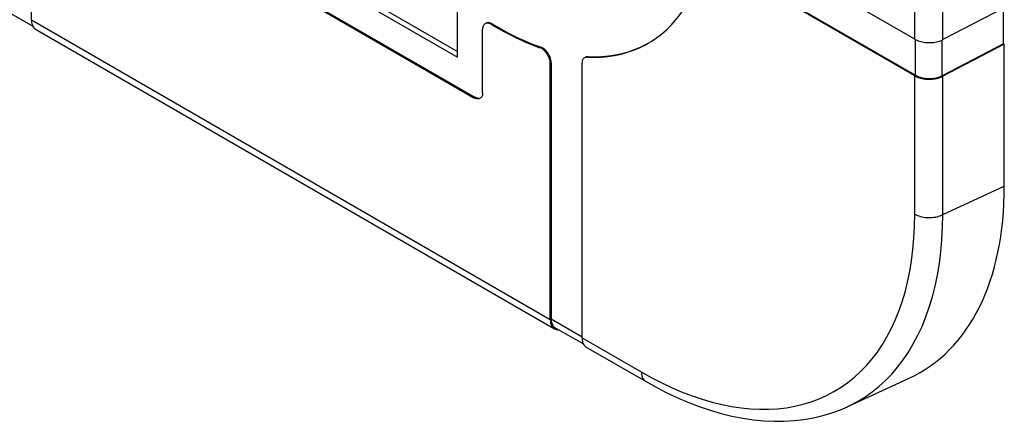
# Model space of a CAD drawing. Units: millimetres. Extents: x -30 to 34, y -74 to 73.
# Drawn here: x 5 to 30, y -74 to -64 of the extents above; entities that cross this region are included whole.
import ezdxf

# ---------------------------------------------------------------- set-up
doc = ezdxf.new("R2010")
doc.units = ezdxf.units.MM
doc.header["$LTSCALE"] = 16.335
doc.layers.get('0').update_dxf_attribs({"linetype": 'CONTINUOUS'})
for name, color, linetype in [('ASSI', 7, 'CONTINUOUS'), ('RACCORDO', 7, 'CONTINUOUS'), ('SUPERFICI', 7, 'CONTINUOUS')]:
    doc.layers.add(name, color=color, linetype=linetype)

msp = doc.modelspace()

# ---------------------------------------------------------------- linework, layer by layer
at = {"color": 7, "linetype": 'CONTINUOUS'}
for p, q in [((-19.037, -44.445), (16.11, -64.739)), ((5.869, -59.585), (16.513, -65.731)), ((5.657, -63.824), (5.657, -59.708)), ((27.326, -64.297), (22.52, -61.521)), ((27.326, -65.195), (22.36, -62.327)), ((16.11, -64.739), (16.11, -62.57)), ((29.522, -63.523), (28.014, -64.307)), ((29.5, -64.409), (29.5, -63.534)), ((5.68, -63.955), (5.69, -63.976)), ((16.801, -63.91), (16.788, -63.916)), ((16.938, -63.931), (17.112, -64.032)), ((16.726, -65.609), (16.726, -64.054)), ((29.5, -64.409), (27.994, -65.192)), ((29.522, -64.421), (28.014, -65.205)), ((29.522, -64.421), (29.5, -64.409)), ((29.522, -67.902), (29.522, -64.421)), ((18.385, -71.173), (18.385, -64.891)), ((19.163, -71.622), (19.163, -64.888)), ((19.232, -64.747), (19.225, -64.751)), ((19.185, -71.753), (19.195, -71.774))]:
    msp.add_line(p, q, dxfattribs=at)
at = {"color": 250, "linetype": 'CONTINUOUS'}
for p, q in [((27.326, -64.297), (27.326, -49.6)), ((28.014, -64.307), (28.014, -49.61)), ((5.657, -63.824), (18.385, -71.173)), ((16.959, -63.919), (16.938, -63.931)), ((17.133, -64.02), (17.112, -64.032)), ((27.347, -65.182), (27.347, -64.308)), ((27.994, -65.192), (27.994, -64.317)), ((18.152, -64.492), (18.131, -64.504)), ((19.307, -64.725), (19.286, -64.737)), ((18.406, -64.878), (18.385, -64.891)), ((27.326, -68.589), (27.326, -65.195)), ((28.014, -68.6), (28.014, -65.205)), ((16.513, -65.731), (16.535, -65.719)), ((18.406, -71.16), (19.163, -71.597)), ((19.163, -71.622), (20.617, -72.462))]:
    msp.add_line(p, q, dxfattribs=at)
at = {"color": 7, "linetype": 'CONTINUOUS'}
for points in [[(20.787, -64.396), (20.856, -64.354), (20.988, -64.266), (21.114, -64.17), (21.235, -64.065), (21.35, -63.951), (21.459, -63.829), (21.562, -63.699), (21.659, -63.562), (21.75, -63.416), (21.834, -63.263), (21.911, -63.103), (21.982, -62.936), (22.046, -62.762), (22.104, -62.582), (22.154, -62.394)], [(5.657, -63.824), (5.658, -63.853), (5.661, -63.88), (5.665, -63.907), (5.672, -63.931), (5.68, -63.955)], [(5.69, -63.976), (5.701, -63.996), (5.714, -64.014), (5.729, -64.029), (5.745, -64.043), (5.76, -64.052)], [(16.745, -63.962), (16.738, -63.977), (16.733, -63.995), (16.729, -64.013), (16.726, -64.033), (16.726, -64.054)], [(16.788, -63.916), (16.775, -63.925), (16.764, -63.935), (16.754, -63.948), (16.745, -63.962)], [(16.938, -63.931), (16.919, -63.921), (16.901, -63.914), (16.883, -63.908), (16.865, -63.904), (16.848, -63.903), (16.832, -63.903), (16.816, -63.905), (16.801, -63.91)], [(17.112, -64.032), (17.226, -64.096), (17.34, -64.158), (17.454, -64.216), (17.567, -64.272), (17.681, -64.324), (17.794, -64.374), (17.907, -64.42), (18.019, -64.464), (18.131, -64.504)], [(19.286, -64.737), (19.461, -64.74), (19.632, -64.734), (19.799, -64.719), (19.963, -64.694), (20.123, -64.66), (20.279, -64.617), (20.43, -64.565), (20.577, -64.504), (20.719, -64.434), (20.787, -64.396)], [(27.326, -64.297), (27.353, -64.311), (27.381, -64.324), (27.41, -64.336), (27.441, -64.346), (27.474, -64.356), (27.507, -64.363), (27.541, -64.37), (27.577, -64.375), (27.612, -64.378), (27.648, -64.381), (27.684, -64.381), (27.72, -64.38), (27.756, -64.378), (27.792, -64.374), (27.827, -64.368), (27.861, -64.361), (27.894, -64.353), (27.926, -64.343), (27.957, -64.333), (27.986, -64.32), (28.014, -64.307)], [(18.385, -64.891), (18.384, -64.869), (18.382, -64.848), (18.378, -64.825), (18.373, -64.803), (18.366, -64.78), (18.358, -64.757), (18.349, -64.734), (18.338, -64.711), (18.327, -64.689), (18.314, -64.667), (18.3, -64.646), (18.285, -64.626), (18.27, -64.607), (18.254, -64.588), (18.237, -64.572), (18.22, -64.556), (18.202, -64.542), (18.184, -64.53), (18.167, -64.52), (18.149, -64.511), (18.131, -64.504)], [(19.184, -64.793), (19.178, -64.806), (19.172, -64.82), (19.168, -64.836), (19.165, -64.852), (19.163, -64.87), (19.163, -64.888)], [(19.225, -64.751), (19.221, -64.753), (19.21, -64.761), (19.201, -64.77), (19.192, -64.781), (19.184, -64.793)], [(19.286, -64.737), (19.271, -64.737), (19.258, -64.739), (19.245, -64.742), (19.232, -64.747)], [(27.326, -65.195), (27.353, -65.209), (27.381, -65.222), (27.41, -65.234), (27.441, -65.244), (27.474, -65.254), (27.507, -65.262), (27.541, -65.268), (27.577, -65.273), (27.612, -65.277), (27.648, -65.279), (27.684, -65.279), (27.72, -65.278), (27.756, -65.276), (27.792, -65.272), (27.827, -65.266), (27.861, -65.26), (27.894, -65.251), (27.926, -65.242), (27.957, -65.231), (27.986, -65.219), (28.014, -65.205)], [(27.347, -65.182), (27.372, -65.196), (27.399, -65.208), (27.426, -65.219), (27.456, -65.229), (27.486, -65.238), (27.517, -65.245), (27.55, -65.251), (27.583, -65.256), (27.616, -65.259), (27.65, -65.261), (27.684, -65.262), (27.718, -65.261), (27.752, -65.259), (27.785, -65.255), (27.818, -65.25), (27.85, -65.243), (27.881, -65.236), (27.911, -65.227), (27.94, -65.216), (27.968, -65.205), (27.994, -65.192)], [(16.726, -65.609), (16.725, -65.63), (16.722, -65.65), (16.718, -65.668), (16.713, -65.685), (16.706, -65.701), (16.697, -65.715), (16.687, -65.727), (16.676, -65.738), (16.663, -65.746)], [(16.663, -65.746), (16.65, -65.753), (16.635, -65.757), (16.619, -65.76), (16.603, -65.76), (16.586, -65.758), (16.568, -65.755), (16.55, -65.749), (16.532, -65.741), (16.513, -65.731)], [(18.385, -71.173), (18.386, -71.202), (18.389, -71.229), (18.393, -71.256), (18.399, -71.28), (18.408, -71.304), (18.418, -71.325), (18.429, -71.345), (18.442, -71.363), (18.457, -71.378), (18.473, -71.392), (18.488, -71.401)], [(18.406, -71.16), (18.407, -71.188), (18.409, -71.214), (18.414, -71.238), (18.42, -71.262), (18.428, -71.284), (18.437, -71.304)], [(18.437, -71.304), (18.448, -71.322), (18.46, -71.339), (18.474, -71.354), (18.489, -71.366), (18.503, -71.375)], [(18.488, -71.401), (18.491, -71.403), (18.51, -71.412), (18.53, -71.418), (18.551, -71.423), (18.573, -71.425), (18.588, -71.424)], [(19.163, -71.622), (19.164, -71.651), (19.166, -71.679), (19.171, -71.705), (19.177, -71.73), (19.185, -71.753)], [(19.195, -71.774), (19.207, -71.794), (19.22, -71.812), (19.235, -71.827), (19.251, -71.841), (19.266, -71.85)]]:
    msp.add_lwpolyline(points, dxfattribs=at)
at = {"layer": 'ASSI', "color": 7, "linetype": 'CONTINUOUS'}
for p, q in [((-18.915, -44.374), (16.11, -64.597)), ((-19.037, -44.445), (16.11, -64.739)), ((5.869, -59.585), (16.513, -65.731)), ((5.89, -59.573), (16.535, -65.719)), ((5.657, -63.824), (5.657, -59.708)), ((27.326, -64.297), (22.52, -61.521)), ((27.326, -65.195), (22.36, -62.327)), ((22.381, -62.315), (27.347, -65.182)), ((16.11, -64.739), (16.11, -62.57)), ((4.998, -63.577), (5.69, -63.977)), ((29.522, -63.523), (28.014, -64.307)), ((29.5, -64.409), (29.5, -63.534)), ((5.68, -63.955), (5.69, -63.976)), ((16.801, -63.91), (16.788, -63.916)), ((16.938, -63.931), (17.112, -64.032)), ((16.959, -63.919), (17.133, -64.02)), ((5.76, -64.052), (18.488, -71.401)), ((16.726, -65.609), (16.726, -64.054)), ((29.5, -64.409), (27.994, -65.192)), ((29.522, -64.421), (28.014, -65.205)), ((29.522, -64.421), (29.5, -64.409)), ((29.522, -67.902), (29.522, -64.421)), ((18.385, -71.173), (18.385, -64.891)), ((18.406, -64.878), (18.406, -71.16)), ((19.163, -71.622), (19.163, -64.888)), ((19.232, -64.747), (19.225, -64.751)), ((18.503, -71.375), (19.196, -71.775)), ((19.185, -71.753), (19.195, -71.774)), ((19.266, -71.851), (20.721, -72.691)), ((25.671, -73.315), (27.187, -72.614))]:
    msp.add_line(p, q, dxfattribs=at)
at = {"layer": 'ASSI', "color": 250, "linetype": 'CONTINUOUS'}
for p, q in [((27.326, -64.297), (27.326, -49.6)), ((28.014, -64.307), (28.014, -49.61)), ((5.657, -63.824), (18.385, -71.173)), ((16.959, -63.919), (16.938, -63.931)), ((17.133, -64.02), (17.112, -64.032)), ((27.347, -65.182), (27.347, -64.308)), ((27.994, -65.192), (27.994, -64.317)), ((18.152, -64.492), (18.131, -64.504)), ((19.307, -64.725), (19.286, -64.737)), ((18.406, -64.878), (18.385, -64.891)), ((27.326, -68.589), (27.326, -65.195)), ((28.014, -68.6), (28.014, -65.205)), ((16.513, -65.731), (16.535, -65.719)), ((28.014, -68.6), (29.522, -67.902)), ((18.406, -71.16), (19.163, -71.597)), ((19.163, -71.622), (20.617, -72.462))]:
    msp.add_line(p, q, dxfattribs=at)
at = {"layer": 'ASSI', "color": 7, "linetype": 'CONTINUOUS'}
for points in [[(20.787, -64.396), (20.856, -64.354), (20.988, -64.266), (21.114, -64.17), (21.235, -64.065), (21.35, -63.951), (21.459, -63.829), (21.562, -63.699), (21.659, -63.562), (21.75, -63.416), (21.834, -63.263), (21.911, -63.103), (21.982, -62.936), (22.046, -62.762), (22.104, -62.582), (22.154, -62.394)], [(5.657, -63.824), (5.658, -63.853), (5.661, -63.88), (5.665, -63.907), (5.672, -63.931), (5.68, -63.955)], [(5.69, -63.976), (5.701, -63.996), (5.714, -64.014), (5.729, -64.029), (5.745, -64.043), (5.76, -64.052)], [(16.745, -63.962), (16.738, -63.977), (16.733, -63.995), (16.729, -64.013), (16.726, -64.033), (16.726, -64.054)], [(16.788, -63.916), (16.775, -63.925), (16.764, -63.935), (16.754, -63.948), (16.745, -63.962)], [(16.938, -63.931), (16.919, -63.921), (16.901, -63.914), (16.883, -63.908), (16.865, -63.904), (16.848, -63.903), (16.832, -63.903), (16.816, -63.905), (16.801, -63.91)], [(16.959, -63.919), (16.94, -63.909), (16.922, -63.901), (16.904, -63.896), (16.886, -63.892), (16.869, -63.89), (16.853, -63.891), (16.837, -63.893), (16.823, -63.898), (16.809, -63.904)], [(17.112, -64.032), (17.226, -64.096), (17.34, -64.158), (17.454, -64.216), (17.567, -64.272), (17.681, -64.324), (17.794, -64.374), (17.907, -64.42), (18.019, -64.464), (18.131, -64.504)], [(17.133, -64.02), (17.247, -64.084), (17.361, -64.146), (17.475, -64.204), (17.589, -64.26), (17.702, -64.312), (17.815, -64.362), (17.928, -64.408), (18.04, -64.451), (18.152, -64.492)], [(19.286, -64.737), (19.461, -64.74), (19.632, -64.734), (19.799, -64.719), (19.963, -64.694), (20.123, -64.66), (20.279, -64.617), (20.43, -64.565), (20.577, -64.504), (20.719, -64.434), (20.787, -64.396)], [(19.307, -64.725), (19.482, -64.728), (19.653, -64.722), (19.82, -64.707), (19.984, -64.682), (20.144, -64.648), (20.3, -64.605), (20.451, -64.553), (20.598, -64.492), (20.74, -64.421)], [(27.326, -64.297), (27.353, -64.311), (27.381, -64.324), (27.41, -64.336), (27.441, -64.346), (27.474, -64.356), (27.507, -64.363), (27.541, -64.37), (27.577, -64.375), (27.612, -64.378), (27.648, -64.381), (27.684, -64.381), (27.72, -64.38), (27.756, -64.378), (27.792, -64.374), (27.827, -64.368), (27.861, -64.361), (27.894, -64.353), (27.926, -64.343), (27.957, -64.333), (27.986, -64.32), (28.014, -64.307)], [(18.385, -64.891), (18.384, -64.869), (18.382, -64.848), (18.378, -64.825), (18.373, -64.803), (18.366, -64.78), (18.358, -64.757), (18.349, -64.734), (18.338, -64.711), (18.327, -64.689), (18.314, -64.667), (18.3, -64.646), (18.285, -64.626), (18.27, -64.607), (18.254, -64.588), (18.237, -64.572), (18.22, -64.556), (18.202, -64.542), (18.184, -64.53), (18.167, -64.52), (18.149, -64.511), (18.131, -64.504)], [(18.406, -64.878), (18.405, -64.857), (18.403, -64.835), (18.399, -64.813), (18.394, -64.791), (18.387, -64.767), (18.379, -64.744), (18.37, -64.722), (18.36, -64.699), (18.348, -64.676), (18.335, -64.655), (18.321, -64.634), (18.307, -64.613), (18.291, -64.594), (18.275, -64.576), (18.258, -64.559), (18.241, -64.544), (18.223, -64.53), (18.206, -64.518), (18.188, -64.508), (18.17, -64.499), (18.152, -64.492)], [(19.307, -64.725), (19.293, -64.725), (19.279, -64.726), (19.266, -64.73), (19.254, -64.735), (19.246, -64.739)], [(19.184, -64.793), (19.178, -64.806), (19.172, -64.82), (19.168, -64.836), (19.165, -64.852), (19.163, -64.87), (19.163, -64.888)], [(19.225, -64.751), (19.221, -64.753), (19.21, -64.761), (19.201, -64.77), (19.192, -64.781), (19.184, -64.793)], [(19.286, -64.737), (19.271, -64.737), (19.258, -64.739), (19.245, -64.742), (19.232, -64.747)], [(27.326, -65.195), (27.353, -65.209), (27.381, -65.222), (27.41, -65.234), (27.441, -65.244), (27.474, -65.254), (27.507, -65.262), (27.541, -65.268), (27.577, -65.273), (27.612, -65.277), (27.648, -65.279), (27.684, -65.279), (27.72, -65.278), (27.756, -65.276), (27.792, -65.272), (27.827, -65.266), (27.861, -65.26), (27.894, -65.251), (27.926, -65.242), (27.957, -65.231), (27.986, -65.219), (28.014, -65.205)], [(27.347, -65.182), (27.372, -65.196), (27.399, -65.208), (27.426, -65.219), (27.456, -65.229), (27.486, -65.238), (27.517, -65.245), (27.55, -65.251), (27.583, -65.256), (27.616, -65.259), (27.65, -65.261), (27.684, -65.262), (27.718, -65.261), (27.752, -65.259), (27.785, -65.255), (27.818, -65.25), (27.85, -65.243), (27.881, -65.236), (27.911, -65.227), (27.94, -65.216), (27.968, -65.205), (27.994, -65.192)], [(16.726, -65.609), (16.725, -65.63), (16.722, -65.65), (16.718, -65.668), (16.713, -65.685), (16.706, -65.701), (16.697, -65.715), (16.687, -65.727), (16.676, -65.738), (16.663, -65.746)], [(16.663, -65.746), (16.65, -65.753), (16.635, -65.757), (16.619, -65.76), (16.603, -65.76), (16.586, -65.758), (16.568, -65.755), (16.55, -65.749), (16.532, -65.741), (16.513, -65.731)], [(16.624, -65.748), (16.607, -65.746), (16.59, -65.742), (16.572, -65.737), (16.553, -65.729), (16.535, -65.719)], [(18.385, -71.173), (18.386, -71.202), (18.389, -71.229), (18.393, -71.256), (18.399, -71.28), (18.408, -71.304), (18.418, -71.325), (18.429, -71.345), (18.442, -71.363), (18.457, -71.378), (18.473, -71.392), (18.488, -71.401)], [(18.406, -71.16), (18.407, -71.188), (18.409, -71.214), (18.414, -71.238), (18.42, -71.262), (18.428, -71.284), (18.437, -71.304)], [(18.437, -71.304), (18.448, -71.322), (18.46, -71.339), (18.474, -71.354), (18.489, -71.366), (18.503, -71.375)], [(18.488, -71.401), (18.491, -71.403), (18.51, -71.412), (18.53, -71.418), (18.551, -71.423), (18.573, -71.425), (18.588, -71.424)], [(19.163, -71.622), (19.164, -71.651), (19.166, -71.679), (19.171, -71.705), (19.177, -71.73), (19.185, -71.753)], [(19.195, -71.774), (19.207, -71.794), (19.22, -71.812), (19.235, -71.827), (19.251, -71.841), (19.266, -71.85)], [(20.721, -72.691), (20.938, -72.812), (21.213, -72.955), (21.488, -73.086), (21.762, -73.203), (22.035, -73.308), (22.306, -73.4), (22.575, -73.479), (22.841, -73.544), (23.105, -73.596), (23.366, -73.635), (23.623, -73.66), (23.876, -73.672), (24.125, -73.671), (24.369, -73.656), (24.608, -73.628), (24.841, -73.587), (25.068, -73.533), (25.288, -73.467), (25.501, -73.389), (25.673, -73.314)]]:
    msp.add_lwpolyline(points, dxfattribs=at)
at = {"layer": 'ASSI', "color": 250, "linetype": 'CONTINUOUS'}
for points in [[(20.617, -72.462), (20.872, -72.603), (21.125, -72.732), (21.375, -72.849), (21.622, -72.955), (21.867, -73.048), (22.11, -73.13), (22.352, -73.2), (22.592, -73.259), (22.829, -73.306), (23.063, -73.342), (23.293, -73.365), (23.52, -73.376), (23.742, -73.376), (23.961, -73.363), (24.175, -73.339), (24.383, -73.302), (24.587, -73.254), (24.785, -73.194), (24.977, -73.122), (25.164, -73.039), (25.344, -72.944), (25.517, -72.838), (25.684, -72.721), (25.844, -72.593), (25.996, -72.453), (26.141, -72.303), (26.279, -72.143), (26.408, -71.972), (26.53, -71.791), (26.644, -71.6), (26.749, -71.401), (26.846, -71.192), (26.934, -70.973), (27.014, -70.744), (27.086, -70.505), (27.149, -70.257), (27.202, -69.999), (27.246, -69.732), (27.281, -69.458), (27.306, -69.176), (27.321, -68.886), (27.326, -68.589)], [(27.326, -68.589), (27.357, -68.606), (27.39, -68.621), (27.426, -68.634), (27.463, -68.645), (27.502, -68.655), (27.542, -68.663), (27.583, -68.668), (27.624, -68.672), (27.666, -68.674), (27.708, -68.673), (27.75, -68.671), (27.792, -68.666), (27.832, -68.66), (27.872, -68.651), (27.91, -68.641), (27.947, -68.629), (27.981, -68.615), (28.014, -68.6)], [(25.673, -73.314), (25.73, -73.287), (25.919, -73.188), (26.102, -73.076), (26.277, -72.952), (26.446, -72.817), (26.606, -72.671), (26.759, -72.513), (26.904, -72.344), (27.041, -72.164), (27.17, -71.973), (27.29, -71.772), (27.401, -71.562), (27.503, -71.342), (27.596, -71.111), (27.681, -70.87), (27.757, -70.618), (27.824, -70.357), (27.881, -70.085), (27.928, -69.804), (27.965, -69.515), (27.991, -69.217), (28.008, -68.912), (28.014, -68.6)], [(20.617, -72.462), (20.619, -72.495), (20.622, -72.527), (20.629, -72.557), (20.637, -72.585), (20.648, -72.611), (20.662, -72.634), (20.677, -72.654), (20.695, -72.672), (20.715, -72.687), (20.721, -72.691)]]:
    msp.add_lwpolyline(points, dxfattribs=at)
at = {"layer": 'ASSI', "color": 7, "linetype": 'CONTINUOUS'}
msp.add_ellipse((22.441, -63.792), major_axis=(-5.014, 8.684), ratio=0.575752, start_param=-3.193807, end_param=-2.357612, dxfattribs=at)
at = {"layer": 'RACCORDO', "color": 7, "linetype": 'CONTINUOUS'}
for p, q in [((-18.915, -44.374), (16.11, -64.597)), ((5.89, -59.573), (16.535, -65.719)), ((22.381, -62.315), (27.347, -65.182)), ((16.959, -63.919), (17.133, -64.02)), ((5.76, -64.052), (18.488, -71.401)), ((18.406, -64.878), (18.406, -71.16)), ((19.266, -71.851), (20.721, -72.691)), ((25.671, -73.315), (27.187, -72.614))]:
    msp.add_line(p, q, dxfattribs=at)
at = {"layer": 'RACCORDO', "color": 250, "linetype": 'CONTINUOUS'}
msp.add_line((28.014, -68.6), (29.522, -67.902), dxfattribs=at)
at = {"layer": 'RACCORDO', "color": 7, "linetype": 'CONTINUOUS'}
for points in [[(16.959, -63.919), (16.94, -63.909), (16.922, -63.901), (16.904, -63.896), (16.886, -63.892), (16.869, -63.89), (16.853, -63.891), (16.837, -63.893), (16.823, -63.898), (16.809, -63.904)], [(17.133, -64.02), (17.247, -64.084), (17.361, -64.146), (17.475, -64.204), (17.589, -64.26), (17.702, -64.312), (17.815, -64.362), (17.928, -64.408), (18.04, -64.451), (18.152, -64.492)], [(19.307, -64.725), (19.482, -64.728), (19.653, -64.722), (19.82, -64.707), (19.984, -64.682), (20.144, -64.648), (20.3, -64.605), (20.451, -64.553), (20.598, -64.492), (20.74, -64.421)], [(18.406, -64.878), (18.405, -64.857), (18.403, -64.835), (18.399, -64.813), (18.394, -64.791), (18.387, -64.767), (18.379, -64.744), (18.37, -64.722), (18.36, -64.699), (18.348, -64.676), (18.335, -64.655), (18.321, -64.634), (18.307, -64.613), (18.291, -64.594), (18.275, -64.576), (18.258, -64.559), (18.241, -64.544), (18.223, -64.53), (18.206, -64.518), (18.188, -64.508), (18.17, -64.499), (18.152, -64.492)], [(19.307, -64.725), (19.293, -64.725), (19.279, -64.726), (19.266, -64.73), (19.254, -64.735), (19.246, -64.739)], [(16.624, -65.748), (16.607, -65.746), (16.59, -65.742), (16.572, -65.737), (16.553, -65.729), (16.535, -65.719)], [(20.721, -72.691), (20.938, -72.812), (21.213, -72.955), (21.488, -73.086), (21.762, -73.203), (22.035, -73.308), (22.306, -73.4), (22.575, -73.479), (22.841, -73.544), (23.105, -73.596), (23.366, -73.635), (23.623, -73.66), (23.876, -73.672), (24.125, -73.671), (24.369, -73.656), (24.608, -73.628), (24.841, -73.587), (25.068, -73.533), (25.288, -73.467), (25.501, -73.389), (25.673, -73.314)]]:
    msp.add_lwpolyline(points, dxfattribs=at)
at = {"layer": 'RACCORDO', "color": 250, "linetype": 'CONTINUOUS'}
for points in [[(20.617, -72.462), (20.872, -72.603), (21.125, -72.732), (21.375, -72.849), (21.622, -72.955), (21.867, -73.048), (22.11, -73.13), (22.352, -73.2), (22.592, -73.259), (22.829, -73.306), (23.063, -73.342), (23.293, -73.365), (23.52, -73.376), (23.742, -73.376), (23.961, -73.363), (24.175, -73.339), (24.383, -73.302), (24.587, -73.254), (24.785, -73.194), (24.977, -73.122), (25.164, -73.039), (25.344, -72.944), (25.517, -72.838), (25.684, -72.721), (25.844, -72.593), (25.996, -72.453), (26.141, -72.303), (26.279, -72.143), (26.408, -71.972), (26.53, -71.791), (26.644, -71.6), (26.749, -71.401), (26.846, -71.192), (26.934, -70.973), (27.014, -70.744), (27.086, -70.505), (27.149, -70.257), (27.202, -69.999), (27.246, -69.732), (27.281, -69.458), (27.306, -69.176), (27.321, -68.886), (27.326, -68.589)], [(27.326, -68.589), (27.357, -68.606), (27.39, -68.621), (27.426, -68.634), (27.463, -68.645), (27.502, -68.655), (27.542, -68.663), (27.583, -68.668), (27.624, -68.672), (27.666, -68.674), (27.708, -68.673), (27.75, -68.671), (27.792, -68.666), (27.832, -68.66), (27.872, -68.651), (27.91, -68.641), (27.947, -68.629), (27.981, -68.615), (28.014, -68.6)], [(25.673, -73.314), (25.73, -73.287), (25.919, -73.188), (26.102, -73.076), (26.277, -72.952), (26.446, -72.817), (26.606, -72.671), (26.759, -72.513), (26.904, -72.344), (27.041, -72.164), (27.17, -71.973), (27.29, -71.772), (27.401, -71.562), (27.503, -71.342), (27.596, -71.111), (27.681, -70.87), (27.757, -70.618), (27.824, -70.357), (27.881, -70.085), (27.928, -69.804), (27.965, -69.515), (27.991, -69.217), (28.008, -68.912), (28.014, -68.6)], [(20.617, -72.462), (20.619, -72.495), (20.622, -72.527), (20.629, -72.557), (20.637, -72.585), (20.648, -72.611), (20.662, -72.634), (20.677, -72.654), (20.695, -72.672), (20.715, -72.687), (20.721, -72.691)]]:
    msp.add_lwpolyline(points, dxfattribs=at)
at = {"layer": 'RACCORDO', "color": 7, "linetype": 'CONTINUOUS'}
msp.add_ellipse((22.441, -63.792), major_axis=(-5.014, 8.684), ratio=0.575752, start_param=-3.193807, end_param=-2.357612, dxfattribs=at)
at = {"layer": 'SUPERFICI', "color": 7, "linetype": 'CONTINUOUS'}
for p, q in [((4.998, -63.577), (5.69, -63.977)), ((18.503, -71.375), (19.196, -71.775))]:
    msp.add_line(p, q, dxfattribs=at)

doc.saveas('drawing.dxf')
